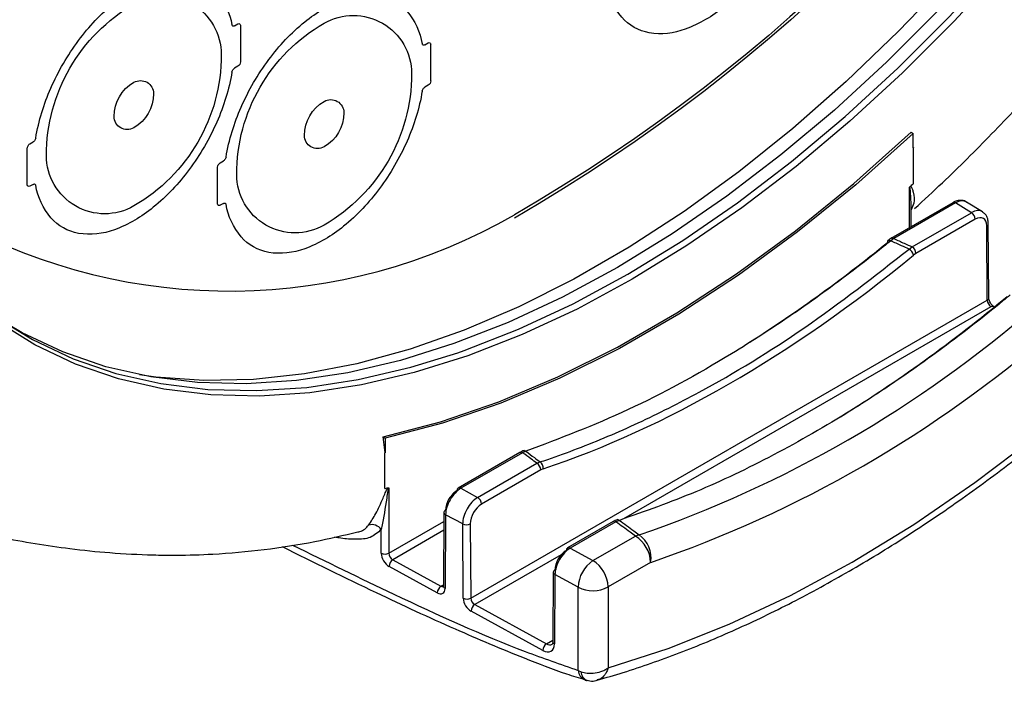
# Model space of a CAD drawing. Extents: x 8 to 111, y 1 to 86.
# Drawn here: x 28 to 31, y 61 to 63 of the extents above; entities that cross this region are included whole.
import ezdxf

# ---------------------------------------------------------------- set-up
doc = ezdxf.new("R2010")
doc.units = 0
doc.header["$MEASUREMENT"] = 0
doc.layers.get('0').update_dxf_attribs({"linetype": 'CONTINUOUS'})
doc.layers.add('OBJECT', color=7, linetype='CONTINUOUS')

# ---------------------------------------------------------------- blocks, each defined once
blk = doc.blocks.new('LEFT4', base_point=(13.6647, 9.0714))
for start, end in [(300, 0), (240, 300)]:
    blk.add_arc((13.809, 8.8214), 0.2887, start, end)
blk = doc.blocks.new('LEFT3', base_point=(13.66467, 9.07138))
blk.add_arc((14.09769, 9.32138), 0.86603, 180, 240)
blk = doc.blocks.new('LEFT2', base_point=(13.6647, 9.0714))
for start, end in [(60, 120), (120, 180)]:
    blk.add_arc((13.5203, 9.3214), 0.2887, start, end)
blk = doc.blocks.new('LEFT1', base_point=(13.6647, 9.0714))
blk.add_arc((13.2317, 8.8214), 0.866, 0, 60)
blk = doc.blocks.new('left')
for name in ['LEFT2', 'LEFT1', 'LEFT3', 'LEFT4']:
    blk.add_blockref(name, (0, 0))

msp = doc.modelspace()

# ---------------------------------------------------------------- linework, layer by layer
at = {"layer": 'OBJECT'}
for p, q in [((28.4857, 62.5798), (28.4952, 62.5853)), ((28.5023, 62.5812), (28.5023, 62.4792)), ((29.016, 62.5267), (29.0256, 62.5322)), ((29.0326, 62.5282), (29.0326, 62.4261)), ((28.4952, 62.4669), (28.4857, 62.4614)), ((29.0256, 62.4138), (29.016, 62.4083)), ((30.3722, 62.283), (30.3776, 62.2795)), ((30.3776, 62.239), (30.3776, 62.2795)), ((27.9154, 62.2505), (27.9249, 62.256)), ((27.9083, 62.1362), (27.9083, 62.2383)), ((30.3787, 62.1402), (30.3787, 62.2401)), ((30.3787, 62.1402), (30.3787, 62.2401)), ((28.4457, 62.1975), (28.4553, 62.203)), ((28.4386, 62.0831), (28.4386, 62.1852)), ((27.9249, 62.1376), (27.9154, 62.1321)), ((30.3673, 62.0168), (30.3673, 62.1285)), ((28.4553, 62.0846), (28.4457, 62.0791)), ((30.4879, 62.0864), (30.3157, 61.987)), ((30.4954, 62.0857), (30.3232, 61.9863)), ((30.5399, 62.0586), (30.4954, 62.0857)), ((30.5706, 62.0612), (30.526, 62.0883)), ((30.3717, 62.0193), (30.3717, 62.0776)), ((30.3747, 61.9633), (30.5399, 62.0586)), ((30.5505, 62.0404), (30.3853, 61.945)), ((30.5885, 61.8207), (30.587, 62.028)), ((30.5841, 61.8145), (30.5826, 62.0218)), ((30.3232, 61.9863), (30.3148, 61.98)), ((30.3662, 61.957), (30.3747, 61.9633)), ((30.3853, 61.945), (30.3787, 61.9404)), ((29.1443, 60.9833), (30.5841, 61.8145)), ((30.5942, 61.7959), (29.5701, 61.2048)), ((28.9055, 61.3892), (28.8998, 61.433)), ((28.8998, 61.433), (28.9055, 61.4297)), ((28.9055, 61.4297), (28.9055, 61.3892)), ((28.9044, 61.2891), (28.9044, 61.389)), ((29.2815, 61.39), (29.1093, 61.2906)), ((29.289, 61.3892), (29.1168, 61.2898)), ((29.298, 61.3931), (29.289, 61.3892)), ((29.1636, 61.2642), (29.3288, 61.3595)), ((29.3394, 61.3412), (29.1743, 61.2459)), ((29.3288, 61.3595), (29.3379, 61.3634)), ((29.3461, 61.3443), (29.3394, 61.3412)), ((28.9158, 61.2906), (28.9158, 61.1086)), ((29.1168, 61.2898), (29.1636, 61.2642)), ((29.0697, 61.2227), (29.0681, 61.0172)), ((29.0744, 61.2163), (29.0728, 61.0108)), ((29.1218, 61.1903), (29.0744, 61.2163)), ((28.8949, 61.1085), (28.8949, 61.175)), ((28.9158, 61.1086), (29.0695, 61.1973)), ((29.1234, 60.9831), (29.1218, 61.1903)), ((29.1427, 61.1906), (29.1443, 60.9833)), ((29.5415, 61.1972), (29.4141, 61.1236)), ((29.549, 61.1964), (29.4216, 61.1229)), ((29.5586, 61.2005), (29.549, 61.1964)), ((29.0693, 61.1727), (28.927, 61.0906)), ((29.4849, 61.0882), (29.6033, 61.1565)), ((29.4216, 61.1229), (29.4849, 61.0882)), ((29.3965, 61.1046), (29.1555, 60.9654)), ((29.051, 60.9984), (28.9167, 61.072)), ((28.927, 61.0906), (29.0613, 61.017)), ((29.6458, 61.0831), (29.5273, 61.0147)), ((29.3745, 61.0558), (29.373, 60.8623)), ((29.3791, 61.0494), (29.3776, 60.8559)), ((29.4436, 61.014), (29.3791, 61.0494)), ((29.0613, 61.017), (29.0681, 61.0209)), ((29.4436, 60.782), (29.4436, 61.014)), ((29.5273, 61.0147), (29.5273, 60.7891)), ((29.1555, 60.9654), (29.3553, 60.8559)), ((29.345, 60.8374), (29.1451, 60.9469)), ((29.3553, 60.8559), (29.373, 60.8661)), ((29.4436, 60.782), (29.4522, 60.7783))]:
    msp.add_line(p, q, dxfattribs=at)
at = {"layer": 'OBJECT', "flags": 128}
for points in [[(29.108, 61.6681), (29.1264, 61.6745), (29.2774, 61.7335), (29.4296, 61.8044), (29.5825, 61.887), (29.7353, 61.9809), (29.8876, 62.0857), (30.0385, 62.2011), (30.1876, 62.3264), (30.3343, 62.4613), (30.4778, 62.6052), (30.6177, 62.7574), (30.7533, 62.9174), (30.884, 63.0844), (31.0095, 63.2579), (31.1291, 63.437), (31.2423, 63.6211), (31.3487, 63.8094), (31.4478, 64.0011), (31.5393, 64.1955), (31.6227, 64.3917), (31.6978, 64.5889), (31.7641, 64.7863), (31.8215, 64.9832)], [(30.7516, 63.0348), (30.6177, 62.8704), (30.4793, 62.7135), (30.3369, 62.5647), (30.191, 62.4246), (30.0424, 62.2938), (29.8916, 62.1728), (29.7392, 62.0621), (29.5858, 61.9622), (29.4321, 61.8735), (29.2788, 61.7964), (29.1264, 61.7311), (28.9756, 61.6779), (28.8269, 61.6371), (28.6811, 61.6088), (28.5387, 61.5932), (28.4002, 61.5903), (28.2663, 61.6001), (28.221, 61.6064)], [(30.7232, 62.9354), (30.5877, 62.7755), (30.4479, 62.6234), (30.3045, 62.4796), (30.158, 62.3448), (30.009, 62.2195), (29.8581, 62.1043), (29.7059, 61.9995), (29.5532, 61.9056), (29.4004, 61.8231), (29.2483, 61.7522), (29.0974, 61.6933), (28.9484, 61.6465), (28.8018, 61.6122), (28.6584, 61.5903), (28.5186, 61.5811), (28.3831, 61.5845), (28.2524, 61.6005), (28.1271, 61.6291), (28.0076, 61.6702), (27.8944, 61.7235), (27.8201, 61.7675)], [(30.6319, 62.7456), (30.4916, 62.5929), (30.3477, 62.4487), (30.2006, 62.3134), (30.0511, 62.1877), (29.8997, 62.072), (29.747, 61.9669), (29.5938, 61.8727), (29.4405, 61.7899), (29.2878, 61.7188), (29.1364, 61.6596), (28.9869, 61.6127), (28.8398, 61.5782), (28.6959, 61.5563), (28.5556, 61.547), (28.4197, 61.5504), (28.2885, 61.5665), (28.1627, 61.5953), (28.0428, 61.6365), (27.9293, 61.69), (27.8226, 61.7556)], [(28.8998, 61.433), (29.06, 61.475), (29.2227, 61.531), (29.3873, 61.6005), (29.553, 61.6834), (29.719, 61.7793), (29.8847, 61.8877), (30.0493, 62.0081), (30.212, 62.1401), (30.3722, 62.283)], [(30.3776, 62.2795), (30.2175, 62.1366), (30.0547, 62.0047), (29.8902, 61.8842), (29.7246, 61.7759), (29.5586, 61.68), (29.3929, 61.5972), (29.2284, 61.5276), (29.0657, 61.4717), (28.9055, 61.4297)], [(30.3787, 62.2401), (30.3786, 62.2399), (30.3784, 62.2398), (30.3783, 62.2397), (30.3782, 62.2395), (30.378, 62.2394), (30.3779, 62.2393), (30.3778, 62.2392), (30.3776, 62.239)], [(30.3716, 62.0785), (30.3717, 62.0812), (30.3711, 62.1018), (30.3704, 62.1137), (30.3698, 62.1205), (30.3693, 62.1242), (30.3689, 62.1264), (30.3686, 62.1275), (30.3684, 62.1282), (30.3682, 62.1285), (30.368, 62.1288), (30.3678, 62.1289), (30.3677, 62.1289), (30.3676, 62.1288), (30.3675, 62.1287), (30.3673, 62.1286), (30.3673, 62.1285), (30.3673, 62.1285)], [(30.3148, 61.98), (30.3127, 61.9811), (30.3108, 61.9817), (30.3091, 61.9818), (30.3078, 61.9814), (30.307, 61.9809), (30.3067, 61.9806), (30.3061, 61.9793), (30.3059, 61.9777), (30.3061, 61.9757)], [(27.5964, 61.9688), (27.6256, 61.9362), (27.7171, 61.8474), (27.8162, 61.7702), (27.9226, 61.7048), (28.0359, 61.6514), (28.1554, 61.6103), (28.2809, 61.5817), (28.4117, 61.5656), (28.5473, 61.5622), (28.6871, 61.5714), (28.8306, 61.5933), (28.9773, 61.6277), (29.108, 61.6681)], [(29.5273, 60.7891), (29.695, 60.8432), (29.8647, 60.9105), (30.0356, 60.9908), (30.2072, 61.0837), (30.3789, 61.1889), (30.5498, 61.306), (30.7195, 61.4346), (30.8872, 61.5741)], [(28.9055, 61.3892), (28.9054, 61.3892), (28.9052, 61.3891), (28.9051, 61.3891), (28.905, 61.3891), (28.9048, 61.389), (28.9047, 61.389), (28.9045, 61.389), (28.9044, 61.389)]]:
    msp.add_lwpolyline(points, dxfattribs=at)
at = {"layer": 'OBJECT'}
for points in [[(30.0698, 63.0102, -0.062406), (30.0276, 62.8707, -0.056499), (29.9507, 62.7383, -0.062735), (29.8505, 62.6329, -0.084949), (29.7422, 62.5704, -0.131108), (29.642, 62.5601, -0.169486), (29.5651, 62.6037, -0.132546), (29.5229, 62.6945, -0.132546)], [(27.9318, 62.2665, -0.062406), (27.974, 62.4061, -0.056499), (28.051, 62.5385, -0.062735), (28.1511, 62.6439, -0.084949), (28.2594, 62.7064, -0.131108), (28.3596, 62.7167, -0.169486), (28.4366, 62.6731, -0.132546), (28.4787, 62.5823, -0.132546)], [(28.4622, 62.2135, -0.062406), (28.5044, 62.353, -0.056499), (28.5813, 62.4854, -0.062735), (28.6815, 62.5908, -0.084949), (28.7898, 62.6533, -0.131108), (28.8899, 62.6636, -0.169486), (28.9669, 62.62, -0.132546), (29.0091, 62.5292, -0.132546)], [(28.4857, 62.5798, -0.12742), (28.4826, 62.5788, -0.194003), (28.4801, 62.5797, -0.160397), (28.4787, 62.5823, -0.160397)], [(29.016, 62.5267, -0.12742), (29.0129, 62.5258, -0.194003), (29.0104, 62.5267, -0.160397), (29.0091, 62.5292, -0.160397)], [(28.4787, 62.4509, -0.062406), (28.4366, 62.3114, -0.056499), (28.3596, 62.179, -0.062735), (28.2594, 62.0736, -0.084949), (28.1511, 62.011, -0.131108), (28.051, 62.0008, -0.169486), (27.974, 62.0443, -0.132546), (27.9318, 62.1351, -0.132546)], [(28.4787, 62.4509, -0.071743), (28.4801, 62.455, -0.066459), (28.4826, 62.4588, -0.08129), (28.4857, 62.4614, -0.08129)], [(29.0091, 62.3978, -0.062406), (28.9669, 62.2583, -0.056499), (28.8899, 62.1259, -0.062735), (28.7898, 62.0205, -0.084949), (28.6815, 61.958, -0.131108), (28.5813, 61.9477, -0.169486), (28.5044, 61.9913, -0.132546), (28.4622, 62.0821, -0.132546)], [(29.0091, 62.3978, -0.071743), (29.0104, 62.402, -0.066459), (29.0129, 62.4057, -0.08129), (29.016, 62.4083, -0.08129)], [(27.9083, 62.2383, -0.071701), (27.9088, 62.2417, -0.058354), (27.9104, 62.2453, -0.058354), (27.9126, 62.2483, -0.071701), (27.9154, 62.2505, -0.071701)], [(27.9318, 62.2665, -0.071743), (27.9305, 62.2624, -0.066459), (27.928, 62.2587, -0.08129), (27.9249, 62.256, -0.08129)], [(28.4622, 62.2135, -0.071743), (28.4608, 62.2093, -0.066459), (28.4584, 62.2056, -0.08129), (28.4553, 62.203, -0.08129)], [(27.9249, 62.1376, -0.12742), (27.928, 62.1386, -0.194003), (27.9305, 62.1377, -0.160397), (27.9318, 62.1351, -0.160397)], [(28.4553, 62.0846, -0.12742), (28.4584, 62.0855, -0.194003), (28.4608, 62.0846, -0.160397), (28.4622, 62.0821, -0.160397)]]:
    msp.add_lwpolyline(points, format="xyb", dxfattribs=at)
for centre, radius, start, end in [((26.9607, 65.8676), 5.0572, 312.3765, 312.521), ((30.4911, 62.08), 0.00719, 52.7226, 115.9677), ((28.4712, 63.4296), 1.5897, 241.3546, 300), ((30.5274, 62.0392), 0.0231, 2.9174, 57.3711), ((30.5798, 62.0285), 0.00717, 292.6523, 356.0634), ((30.3189, 61.9805), 0.00719, 52.7382, 116.1934), ((30.351, 61.9325), 0.0288, 15.9319, 58.1315), ((30.3623, 61.9439), 0.0231, 2.9174, 57.3711), ((30.5813, 61.8211), 0.00717, 292.6532, 356.0494), ((28.5345, 64.3048), 3.3248, 288.9421, 311.0525), ((30.5985, 61.7896), 0.00769, 63.5927, 124.7256), ((28.5483, 64.2809), 3.381, 288.9421, 311.0525), ((29.2932, 61.3861), 0.00847, 55.4444, 106.9962), ((29.2847, 61.3835), 0.00719, 52.7226, 115.9677), ((29.3164, 61.3401), 0.0231, 2.9174, 57.3711), ((29.3264, 61.3472), 0.0199, 351.61, 54.6072), ((28.3937, 63.4389), 2.2096, 283.3641, 283.6152), ((29.1137, 61.2845), 0.00749, 125.5214, 185.1201), ((29.1125, 61.2841), 0.00719, 52.7226, 115.9677), ((29.1512, 61.2447), 0.0231, 2.9174, 57.3711), ((29.0772, 61.222), 0.00755, 114.4013, 174.1896), ((29.0771, 61.2232), 0.00744, 183.9981, 248.3013), ((29.5538, 61.1934), 0.00852, 55.5916, 106.3004), ((28.8682, 61.1553), 0.0332, 36.4679, 104.9869), ((29.132, 61.2113), 0.0233, 244.0573, 297.396), ((29.5447, 61.1907), 0.0072, 52.766, 115.9243), ((29.6252, 61.109), 0.0523, 102.6256, 114.7198), ((29.5537, 61.0789), 0.0922, 2.6054, 57.3946), ((29.5682, 61.096), 0.0786, 350.5227, 54.5823), ((29.4184, 61.1175), 0.00749, 125.5255, 185.1159), ((29.4172, 61.1171), 0.0072, 52.766, 115.9243), ((28.9052, 61.1292), 0.0231, 243.5445, 297.3217), ((28.9402, 61.071), 0.0236, 124.1605, 177.5833), ((29.5379, 61.0101), 0.0944, 124.1599, 177.5835), ((29.4352, 61.0105), 0.0922, 2.6054, 57.3946), ((29.382, 61.055), 0.00755, 114.3997, 174.1897), ((29.3819, 61.0563), 0.00745, 184.0036, 248.2965), ((29.0746, 60.9975), 0.0236, 124.161, 177.5821), ((29.0755, 61.0177), 0.00744, 183.9917, 248.3069), ((29.4848, 61.0969), 0.0926, 243.5444, 297.3216), ((29.1336, 61.0041), 0.0233, 244.0569, 297.3964), ((29.1687, 60.9459), 0.0236, 124.16, 177.5832), ((29.3686, 60.8364), 0.0236, 124.1606, 177.5832), ((29.3804, 60.8629), 0.00745, 184.0042, 248.2971), ((29.4751, 60.7844), 0.0316, 184.4003, 247.0692), ((29.479, 60.7785), 0.0269, 180.3815, 247.628)]:
    msp.add_arc(centre, radius, start, end, dxfattribs=at)
for centre, major_axis, ratio, start_param, end_param in [((30.4952, 62.0368), (0.0306, 0.0516), 0.577429, 6.276552, 7.075306), ((30.5402, 62.0095), (0.03, 0.052), 0.584838, 6.245717, 7.068589), ((30.5508, 62.0035), (0.0222, 0.0391), 0.582266, 5.4935, 7.064296), ((29.817, 64.5075), (1.7984, 3.062), 0.572322, 3.976753, 4.135955), ((29.8409, 64.4923), (1.7519, 3.0889), 0.582397, 3.715367, 4.12957), ((30.114, 64.336), (1.8039, 3.0714), 0.572322, 3.964023, 4.15015), ((30.5942, 61.8082), (-0.0069, 0.0133), 0.546431, 0.817768, 2.379838), ((29.1059, 61.2472), (0.0228, 0.0388), 0.57219, 0.789827, 2.360624), ((29.1165, 61.241), (0.03, 0.052), 0.569727, 0.785401, 2.356198), ((29.1639, 61.215), (0.0294, 0.0523), 0.577434, 0.779027, 2.349824), ((29.1745, 61.209), (0.0222, 0.0391), 0.582532, 0.781336, 2.352132), ((29.4213, 61.074), (0.03, 0.052), 0.569727, 0.785401, 2.356198), ((28.9167, 61.0965), (-0.0156, 0.0256), 0.592292, 0.771686, 2.342482), ((28.927, 61.1028), (-0.0081, 0.0126), 0.606742, 0.756432, 2.327228), ((29.4107, 61.0802), (0.0228, 0.0388), 0.57219, 0.789827, 2.360624), ((29.051, 61.0229), (-0.0156, 0.0256), 0.592292, 2.342482, 3.904552), ((29.0613, 61.0292), (-0.0081, 0.0126), 0.606742, 2.327228, 3.110595), ((29.1451, 60.9714), (-0.0156, 0.0256), 0.592292, 0.780412, 2.342482), ((29.1555, 60.9777), (-0.0081, 0.0126), 0.606742, 0.765158, 2.327228), ((29.345, 60.8741), (-0.0234, 0.0384), 0.592292, 2.342482, 3.904552), ((29.3553, 60.8804), (-0.0159, 0.0254), 0.599579, 2.335043, 3.123701)]:
    msp.add_ellipse(centre, major_axis=major_axis, ratio=ratio, start_param=start_param, end_param=end_param, dxfattribs=at)
for points, knots in [([(30.3812, 62.0701), (30.4073, 62.0939), (30.48, 62.1604), (30.5965, 62.2773), (30.7302, 62.4192), (30.8596, 62.5667), (30.9841, 62.718), (31.102, 62.8709), (31.2103, 63.0203), (31.3007, 63.1526), (31.3785, 63.2723), (31.4518, 63.3896), (31.5012, 63.4738), (31.5278, 63.5191)], [0, 0, 0, 0, 0.060199, 0.168118, 0.275616, 0.382476, 0.488287, 0.592155, 0.691719, 0.781855, 0.846058, 0.917323, 1, 1, 1, 1]), ([(30.3673, 62.1285), (30.3673, 62.1286), (30.3674, 62.1289), (30.3677, 62.1296), (30.3683, 62.1307), (30.369, 62.1313), (30.3693, 62.1316)], [0, 0, 0, 0, 0.05675, 0.241859, 0.622356, 1, 1, 1, 1]), ([(30.3693, 62.1316), (30.3695, 62.1316), (30.3706, 62.1315), (30.3719, 62.1303), (30.3734, 62.1282), (30.3755, 62.1234), (30.3792, 62.1087), (30.3823, 62.0879), (30.3747, 62.0727), (30.3717, 62.0667)], [0, 0, 0, 0, 0.0101535, 0.0469998, 0.0817364, 0.1311998, 0.2723542, 0.7131973, 1, 1, 1, 1]), ([(30.5267, 62.0871), (30.5256, 62.0881), (30.521, 62.0921), (30.5097, 62.0935), (30.4977, 62.0915), (30.4906, 62.0878), (30.4879, 62.0864)], [0, 0, 0, 0, 0.108031, 0.450814, 0.792635, 1, 1, 1, 1]), ([(30.587, 62.028), (30.5866, 62.0324), (30.5858, 62.0421), (30.5804, 62.0538), (30.5737, 62.0583), (30.5712, 62.06)], [0, 0, 0, 0, 0.340557, 0.755114, 1, 1, 1, 1]), ([(30.3148, 61.98), (30.3078, 61.9744), (30.2731, 61.9462), (30.1824, 61.8751), (30.0415, 61.7729), (29.832, 61.6378), (29.5822, 61.5008), (29.3927, 61.429), (29.298, 61.3931)], [0, 0, 0, 0, 0.020726, 0.103642, 0.269931, 0.43622, 0.71811, 1, 1, 1, 1]), ([(30.3181, 61.9883), (30.3159, 61.9872), (30.3121, 61.9852), (30.3088, 61.9818), (30.3074, 61.9804)], [0, 0, 0, 0, 0.57772, 1, 1, 1, 1]), ([(30.3662, 61.957), (30.3592, 61.9601), (30.3421, 61.9678), (30.3249, 61.9755), (30.3148, 61.98)], [0, 0, 0, 0, 0.407609, 1, 1, 1, 1]), ([(30.3232, 61.9863), (30.3331, 61.9819), (30.3503, 61.9742), (30.3674, 61.9666), (30.3747, 61.9633)], [0, 0, 0, 0, 0.574168, 1, 1, 1, 1]), ([(29.3379, 61.3634), (29.3449, 61.3657), (29.3795, 61.3774), (29.4703, 61.4104), (29.6111, 61.4701), (29.8225, 61.577), (30.0763, 61.7306), (30.2696, 61.8815), (30.3662, 61.957)], [0, 0, 0, 0, 0.020491, 0.102467, 0.266872, 0.431276, 0.715638, 1, 1, 1, 1]), ([(30.6482, 61.8294), (30.6412, 61.8237), (30.6066, 61.7951), (30.5161, 61.7226), (30.3755, 61.6183), (30.1899, 61.4952), (29.9882, 61.3797), (29.7715, 61.2755), (29.6295, 61.2255), (29.5586, 61.2005)], [0, 0, 0, 0, 0.01932, 0.09661, 0.251613, 0.406617, 0.604287, 0.80233, 1, 1, 1, 1]), ([(30.602, 61.7965), (30.6011, 61.7971), (30.5992, 61.7984), (30.5958, 61.8021), (30.5925, 61.8069), (30.59, 61.8124), (30.5887, 61.8173), (30.5886, 61.8196), (30.5885, 61.8207)], [0, 0, 0, 0, 0.1564208, 0.3188943, 0.4980557, 0.6870313, 0.8561485, 1, 1, 1, 1]), ([(26.5909, 61.6089), (26.6433, 61.5832), (26.7625, 61.5246), (26.9404, 61.445), (27.1162, 61.3726), (27.2677, 61.3154), (27.4013, 61.2693), (27.5213, 61.2316), (27.6314, 61.2005), (27.7348, 61.1745), (27.8341, 61.1529), (27.9316, 61.135), (28.0337, 61.1202), (28.144, 61.109), (28.24, 61.104), (28.3396, 61.103), (28.4396, 61.106), (28.5685, 61.1177), (28.7026, 61.1383), (28.7896, 61.1589), (28.8295, 61.1684)], [0, 0, 0, 0, 0.069263, 0.157638, 0.230397, 0.292115, 0.345476, 0.392671, 0.435565, 0.475822, 0.515024, 0.554345, 0.595271, 0.644471, 0.700084, 0.730576, 0.78359, 0.860084, 0.93594, 1, 1, 1, 1]), ([(29.497, 60.7548), (29.5211, 60.7618), (29.5967, 60.7837), (29.7252, 60.829), (29.8824, 60.8942), (30.0405, 60.9703), (30.1989, 61.0569), (30.3571, 61.1536), (30.5147, 61.2602), (30.6711, 61.3765), (30.7952, 61.4765), (30.8668, 61.5385), (30.8875, 61.5564)], [0, 0, 0, 0, 0.0527795, 0.1654067, 0.2780823, 0.3908042, 0.5035488, 0.6162966, 0.7290343, 0.8417552, 0.9544554, 1, 1, 1, 1]), ([(29.2933, 61.395), (29.291, 61.3943), (29.2869, 61.3932), (29.2832, 61.3904), (29.2817, 61.3892)], [0, 0, 0, 0, 0.579233, 1, 1, 1, 1]), ([(29.3288, 61.3595), (29.3232, 61.3637), (29.3099, 61.3736), (29.2966, 61.3835), (29.289, 61.3892)], [0, 0, 0, 0, 0.425832, 1, 1, 1, 1]), ([(29.298, 61.3931), (29.3059, 61.3872), (29.3192, 61.3773), (29.3325, 61.3674), (29.3379, 61.3634)], [0, 0, 0, 0, 0.592391, 1, 1, 1, 1]), ([(28.8596, 61.1874), (28.8665, 61.1974), (28.8806, 61.218), (28.8955, 61.2521), (28.9045, 61.2742), (28.9082, 61.2823), (28.9105, 61.2867), (28.9123, 61.2896), (28.9135, 61.2911), (28.9138, 61.2914)], [0, 0, 0, 0, 0.369255, 0.759132, 0.883968, 0.927713, 0.958434, 0.99102, 1, 1, 1, 1]), ([(28.9158, 61.2906), (28.9158, 61.2906), (28.9157, 61.2907), (28.9156, 61.2906), (28.9154, 61.2905), (28.9152, 61.2903), (28.9149, 61.2898), (28.9141, 61.2874), (28.9123, 61.278), (28.9071, 61.2416), (28.901, 61.2046), (28.8955, 61.1778), (28.8949, 61.175)], [0, 0, 0, 0, 0.001464, 0.002945, 0.004216, 0.005734, 0.008452, 0.017576, 0.060897, 0.232976, 0.921672, 1, 1, 1, 1]), ([(28.9138, 61.2914), (28.9142, 61.2915), (28.9148, 61.2915), (28.9155, 61.2912), (28.9157, 61.2908), (28.9158, 61.2907), (28.9158, 61.2906)], [0, 0, 0, 0, 0.437482, 0.765222, 0.943251, 1, 1, 1, 1]), ([(29.5541, 61.2024), (29.5516, 61.2017), (29.5473, 61.2006), (29.5434, 61.1977), (29.5417, 61.1964)], [0, 0, 0, 0, 0.5614829, 1, 1, 1, 1]), ([(28.8949, 61.175), (28.8853, 61.1664), (28.8662, 61.1492), (28.8247, 61.147), (28.7913, 61.1484), (28.7708, 61.1527), (28.765, 61.1539)], [0, 0, 0, 0, 0.297566, 0.589985, 0.884289, 1, 1, 1, 1]), ([(28.8295, 61.1686), (28.8313, 61.1688), (28.8445, 61.1699), (28.8526, 61.1793), (28.8596, 61.1874)], [0, 0, 0, 0, 0.142945, 1, 1, 1, 1]), ([(29.6033, 61.1565), (29.5983, 61.1602), (29.5802, 61.1735), (29.5621, 61.1868), (29.549, 61.1964)], [0, 0, 0, 0, 0.277405, 1, 1, 1, 1]), ([(29.5586, 61.2005), (29.572, 61.1907), (29.5903, 61.1772), (29.6088, 61.1638), (29.6138, 61.1601)], [0, 0, 0, 0, 0.726318, 1, 1, 1, 1]), ([(28.6186, 61.1271), (28.7059, 61.0839), (28.8666, 61.0044), (29.0917, 60.9001), (29.2684, 60.8262), (29.3892, 60.7783), (29.4458, 60.7613), (29.4632, 60.7561)], [0, 0, 0, 0, 0.309762, 0.569802, 0.79844, 0.938088, 1, 1, 1, 1]), ([(28.6473, 61.1316), (28.7417, 61.0854), (28.9583, 60.9793), (29.2248, 60.858), (29.3945, 60.799), (29.4436, 60.782)], [0, 0, 0, 0, 0.3540661, 0.8132166, 1, 1, 1, 1]), ([(29.0681, 61.0172), (29.068, 61.0164), (29.0679, 61.0152), (29.0679, 61.0153), (29.0679, 61.0153)], [0, 0, 0, 0, 0.620667, 1, 1, 1, 1]), ([(29.373, 60.8623), (29.3728, 60.8605), (29.3724, 60.8566), (29.3711, 60.8549), (29.371, 60.8549), (29.3709, 60.8549)], [0, 0, 0, 0, 0.33808, 0.714862, 1, 1, 1, 1]), ([(29.4522, 60.7783), (29.4576, 60.7769), (29.468, 60.774), (29.4874, 60.774), (29.5043, 60.7774), (29.518, 60.7831), (29.5243, 60.7869), (29.5273, 60.789), (29.5273, 60.7891)], [0, 0, 0, 0, 0.222799, 0.4309, 0.701604, 0.845959, 0.996137, 1, 1, 1, 1]), ([(29.5273, 60.7891), (29.5273, 60.789), (29.5262, 60.7852), (29.5235, 60.7781), (29.5163, 60.7666), (29.5072, 60.7579), (29.4993, 60.7559), (29.4968, 60.7552)], [0, 0, 0, 0, 0.005569, 0.221923, 0.429891, 0.8199, 1, 1, 1, 1]), ([(29.4621, 60.7555), (29.463, 60.7552), (29.4652, 60.7545), (29.4675, 60.754), (29.4688, 60.7538)], [0, 0, 0, 0, 0.441647, 1, 1, 1, 1]), ([(29.469, 60.7546), (29.4715, 60.7538), (29.4795, 60.7513), (29.4895, 60.7521), (29.4959, 60.7546), (29.4969, 60.755)], [0, 0, 0, 0, 0.2769033, 0.8797862, 1, 1, 1, 1])]:
    msp.add_open_spline(points, degree=3, knots=knots, dxfattribs=at)

# ---------------------------------------------------------------- block references
for name, p, xscale, yscale, zscale in [('LEFT3', (29.266, 64.8063), -5.525740857236023, 5.525740857236023, 5.525740857236023), ('LEFT3', (29.266, 64.8063), -5.506722891384364, 5.506722891384364, 5.506722891384364), ('left', (28.2053, 62.3587), -0.5629095860061468, 0.5629095860061468, 0.5629095860061468), ('left', (28.7356, 62.3056), -0.5629095860061468, 0.5629095860061468, 0.5629095860061468), ('LEFT2', (28.4952, 62.5771), -0.01633080995101655, 0.01633080995101655, 0.01633080995101655), ('LEFT2', (29.0256, 62.5241), -0.01633080995101573, 0.01633080995101573, 0.01633080995101573), ('LEFT3', (28.4952, 62.4751), -0.01633080995101655, 0.01633080995101655, 0.01633080995101655), ('left', (28.2053, 62.3587), -0.1268874960734405, 0.1268874960734405, 0.1268874960734405), ('LEFT3', (29.0256, 62.422), -0.01633080995101573, 0.01633080995101573, 0.01633080995101573), ('left', (28.7356, 62.3056), -0.1268874960734405, 0.1268874960734405, 0.1268874960734405), ('LEFT1', (28.4457, 62.1893), -0.01633080995101655, 0.01633080995101655, 0.01633080995101655), ('LEFT4', (27.9154, 62.1403), -0.01633080995101573, 0.01633080995101573, 0.01633080995101573), ('LEFT4', (28.4457, 62.0872), -0.01633080995101573, 0.01633080995101573, 0.01633080995101573)]:
    msp.add_blockref(name, p, dxfattribs=dict(at, xscale=xscale, yscale=yscale, zscale=zscale))

doc.saveas('drawing.dxf')
